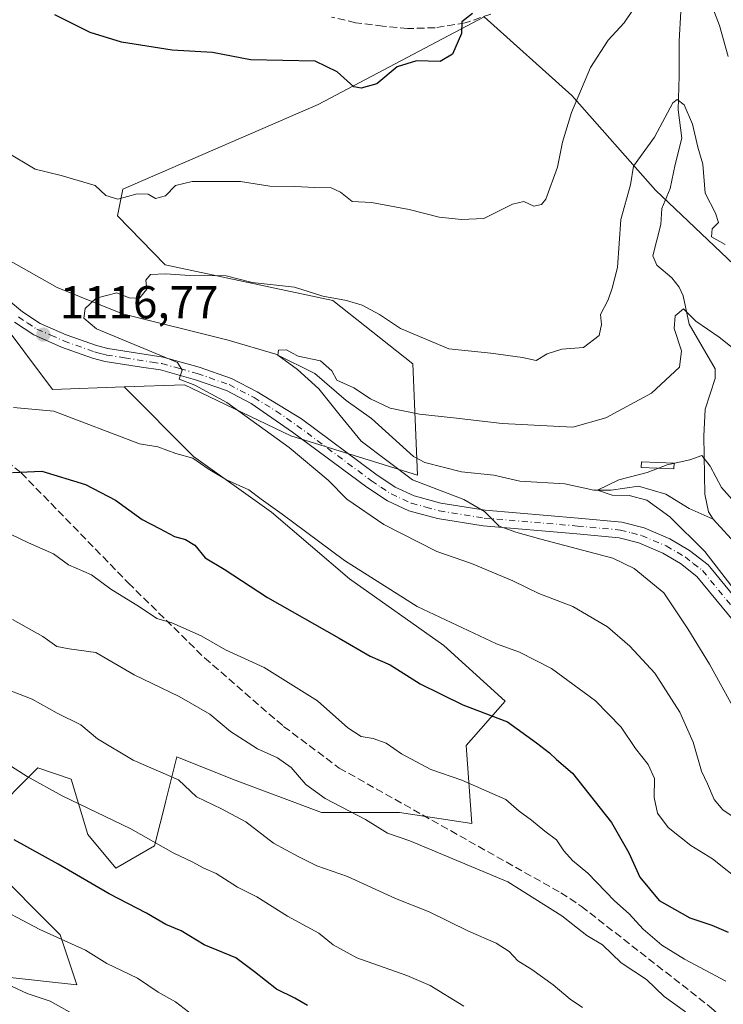
# Model space of a CAD drawing. Units: metres. Extents: x 648085 to 651549, y 4743905 to 4746293.
# Drawn here: x 648869 to 649021, y 4744308 to 4744521 of the extents above; entities that cross this region are included whole.
import ezdxf

# ---------------------------------------------------------------- set-up
doc = ezdxf.new("R2010")
doc.units = ezdxf.units.M
doc.header["$MEASUREMENT"] = 0
doc.linetypes.add('DGN Style 3', pattern=[2.307223458686699, 1.648016756204785, -0.6592067024819142])
doc.linetypes.add('DGN Style 4', pattern=[2.6384748266838614, 1.318413404963828, -0.6592067024819142, 0.001648016756204785, -0.6592067024819142])
for name, color, linetype, lineweight in [('Arbolado forestal CxS', 92, 'Continuous', 0), ('Corriente natural lineal', 142, 'Continuous', 13), ('Curva de nivel maestra', 30, 'Continuous', 30), ('Curva de nivel normal', 30, 'Continuous', 0), ('Estanque Cxs', 5, 'Continuous', 0), ('Pastizal CxS', 92, 'Continuous', 0), ('Pista no pavimentada Cxs', 111, 'Continuous', 0), ('Pista no pavimentada eje', 91, 'DGN Style 4', 0), ('Punto de cota en terreno', 7, 'Continuous', 0), ('Rótulo de punto de cota en terreno', 7, 'Continuous', 0), ('Senda', 7, 'DGN Style 3', 0)]:
    doc.layers.add(name, color=color, linetype=linetype, lineweight=lineweight)
doc.styles.add('Style-Arial', font='txt')

# ---------------------------------------------------------------- blocks, each defined once
blk = doc.blocks.new('*U4')
at = {"layer": 'Arbolado forestal CxS', "color": 92, "linetype": 'Continuous', "lineweight": 0}
blk.add_polyline3d([(649081.3198999995, 4744536.3037, 1124.016900000003), (649062.0138999998, 4744518.1953, 1123.619699999996), (649057.1867000004, 4744506.1237, 1122.520099999994), (649068.0460999999, 4744480.7729, 1120.427500000005), (649074.0784999998, 4744457.836300001, 1119.110700000005), (649065.6322999997, 4744442.142700001, 1118.066399999996), (649049.9452999998, 4744442.142899999, 1116.076799999996), (649030.6392000001, 4744461.457699999, 1114.141000000003), (649006.5069000004, 4744484.394500001, 1113.943299999999), (648988.4074999997, 4744504.917300001, 1121.022299999997), (648969.3453000003, 4744521.9793, 1125.048299999995)], dxfattribs=at)
blk = doc.blocks.new('5PATER')
at = {"layer": 'Punto de cota en terreno', "linetype": 'Continuous', "lineweight": 0}
h = blk.add_hatch(color=51, dxfattribs=at)
edge = h.paths.add_edge_path()
edge.add_ellipse((0, 0), major_axis=(-0.1095731443231308, -0.1110710700762829), ratio=0.9994222409660322, start_angle=0, end_angle=360)
blk = doc.blocks.new('*U9')
at = {"layer": 'Pista no pavimentada Cxs', "color": 111, "linetype": 'Continuous', "lineweight": 0}
for points in [[(648858.6501000002, 4744466.8101, 1117.262400000007), (648869.2100999998, 4744458.030099999, 1116.830400000006), (648873.0500999996, 4744455.5001, 1116.644), (648878.7500999998, 4744453.0101, 1116.366800000003), (648885.2901, 4744450.6801, 1117.323000000004), (648887.7600999996, 4744450.020099999, 1117.382899999997), (648899.7500999998, 4744448.170100001, 1119.459700000007), (648907.5800999999, 4744445.9901, 1117.804499999998), (648914.6001000004, 4744443.530099999, 1116.098499999993), (648920.1101000002, 4744440.670100001, 1116.861399999995), (648929.7401000002, 4744434.790100001, 1115.965800000005), (648945.9001000002, 4744422.770099999, 1116.922600000006), (648950.0500999996, 4744420.0001, 1117.992899999997), (648954.1901000004, 4744418.110099999, 1117.618400000007), (648959.9801000003, 4744416.520099999, 1116.429600000003), (648969.5701000001, 4744414.9801, 1114.568700000003), (648989.7500999998, 4744413.2601, 1117.384999999995), (648999.2200999996, 4744412.380100001, 1116.232999999993), (649004.0401, 4744411.130100001, 1112.806100000002), (649009.6300999997, 4744408.7601, 1111.556100000002), (649013.9101, 4744406.270099999, 1114.109599999996), (649017.9401000004, 4744403.110099999, 1113.738299999997), (649034.4501, 4744383.030099999, 1108.388900000005)], [(649031.9700999996, 4744380.620100001, 1113.814299999998), (649015.5201000003, 4744400.630100001, 1114.116899999994), (649011.9801000003, 4744403.420100001, 1114.0533), (649008.0900999998, 4744405.6801, 1113.183099999995), (649002.9301000005, 4744407.870100001, 1110.874899999995), (648998.6201, 4744408.9801, 1114.079400000003), (648989.4401000004, 4744409.8301, 1116.400399999999), (648969.1501000002, 4744411.5601, 1115.633199999997), (648959.2500999998, 4744413.1501, 1116.253400000002), (648953.0100999996, 4744414.870100001, 1118.921000000002), (648948.3701, 4744416.9901, 1118.617800000007), (648943.9200999998, 4744419.950099999, 1120.401199999993), (648927.8101000005, 4744431.9301, 1118.689299999998), (648918.8101000005, 4744438.1501, 1119.9712), (648913.4700999996, 4744440.920100001, 1118.727899999998), (648906.7301000003, 4744443.280099999, 1120.364000000002), (648899.1601, 4744445.4001, 1121.388200000001), (648895.0301000001, 4744446.030099999, 1119.6685), (648887.1801000005, 4744447.2501, 1117.729200000002), (648884.4501, 4744447.970100001, 1118.072), (648877.7100999998, 4744450.370100001, 1117.246700000003), (648871.7001, 4744453.0101, 1116.832699999999), (648867.5301000001, 4744455.7501, 1117.101999999999)]]:
    blk.add_polyline3d(points, dxfattribs=at)

msp = doc.modelspace()

# ---------------------------------------------------------------- linework, layer by layer
at = {"layer": 'Arbolado forestal CxS', "color": 92, "linetype": 'Continuous', "lineweight": 0}
for points in [[(648969.3453000003, 4744521.9793, 1125.048299999995), (648988.4074999997, 4744504.917300001, 1121.022299999997), (649006.5069000004, 4744484.394500001, 1113.943299999999), (649030.6392000001, 4744461.457699999, 1114.141000000003), (649049.9452999998, 4744442.142899999, 1116.076799999996), (649065.6322999997, 4744442.142700001, 1118.066399999996), (649074.0784999998, 4744457.836300001, 1119.110700000005), (649068.0460999999, 4744480.7729, 1120.427500000005), (649057.1867000004, 4744506.1237, 1122.520099999994), (649062.0138999998, 4744518.1953, 1123.619699999996), (649081.3198999995, 4744536.3037, 1124.016900000003)], [(648969.3453000003, 4744521.9793, 1125.048299999995), (648988.4074999997, 4744504.917300001, 1121.022299999997), (649006.5069000004, 4744484.394500001, 1113.943299999999), (649030.6392000001, 4744461.457699999, 1114.141000000003), (649049.9452999998, 4744442.142899999, 1116.076799999996), (649065.6322999997, 4744442.142700001, 1118.066399999996), (649074.0784999998, 4744457.836300001, 1119.110700000005), (649068.0460999999, 4744480.7729, 1120.427500000005), (649057.1867000004, 4744506.1237, 1122.520099999994), (649062.0138999998, 4744518.1953, 1123.619699999996), (649081.3198999995, 4744536.3037, 1124.016900000003)], [(648861.7068999996, 4744348.220100001, 1149.293300000005), (648872.5672000004, 4744359.079700001, 1143.794500000004), (648879.8069000002, 4744356.6657, 1143.211800000005), (648883.4266999997, 4744344.5999, 1146.450400000002), (648889.4593000002, 4744337.3599, 1147.901299999998), (648897.9062999999, 4744342.185699999, 1145.194399999993), (648900.3195000002, 4744351.839500001, 1141.805099999998), (648900.3419000005, 4744351.929099999, 1141.773499999996), (648902.7326999997, 4744361.4921, 1138.038499999995), (648914.7994999997, 4744356.665300001, 1137.324800000002), (648934.1051000003, 4744349.425100001, 1135.832800000004), (648950.9989, 4744349.424900001, 1132.782699999996), (648966.6845000006, 4744347.0119, 1131.969899999996), (648965.4789000005, 4744363.9045, 1127.001799999998), (648973.9252000004, 4744373.5581, 1123.387100000007), (648960.6524999999, 4744385.624100001, 1121.328800000003), (648940.1401000004, 4744400.1041, 1120.542300000001), (648923.2466000002, 4744414.584100001, 1120.101800000004), (648906.3540000003, 4744426.650900001, 1119.396099999998), (648891.2877000002, 4744441.716700001, 1116.166200000007), (648904.3563000001, 4744442.197699999, 1114.962799999994), (648927.4168999996, 4744431.090500001, 1113.931700000001), (648954.8923000004, 4744422.591499999, 1108.433600000004), (648953.9036999998, 4744446.7349, 1113.415099999998), (648936.5305000005, 4744460.467900001, 1114.974000000002), (648900.1611000003, 4744468.2031, 1116.144799999995), (648889.8284999998, 4744478.860099999, 1119.090500000006), (648891.0175000001, 4744484.598900001, 1120.109299999996), (648933.3652999997, 4744503.017100001, 1124.159599999999), (648969.3453000003, 4744521.9793, 1125.048299999995), (648988.4074999997, 4744504.917300001, 1121.022299999997), (649006.5069000004, 4744484.394500001, 1113.943299999999), (649030.6392000001, 4744461.457699999, 1114.141000000003)], [(648969.3453000003, 4744521.9793, 1125.048299999995), (648933.3652999997, 4744503.017100001, 1124.159599999999), (648891.0175000001, 4744484.598900001, 1120.109299999996), (648889.8284999998, 4744478.860099999, 1119.090500000006), (648900.1611000003, 4744468.2031, 1116.144799999995), (648936.5305000005, 4744460.467900001, 1114.974000000002), (648953.9036999998, 4744446.7349, 1113.415099999998), (648954.8923000004, 4744422.591499999, 1108.433600000004), (648927.4168999996, 4744431.090500001, 1113.931700000001), (648904.3563000001, 4744442.197699999, 1114.962799999994), (648891.2877000002, 4744441.716700001, 1116.166200000007)], [(648861.7068999996, 4744348.220100001, 1149.293300000005), (648872.5672000004, 4744359.079700001, 1143.794500000004), (648879.8069000002, 4744356.6657, 1143.211800000005), (648883.4266999997, 4744344.5999, 1146.450400000002), (648889.4593000002, 4744337.3599, 1147.901299999998), (648897.9062999999, 4744342.185699999, 1145.194399999993), (648900.3195000002, 4744351.839500001, 1141.805099999998), (648900.3419000005, 4744351.929099999, 1141.773499999996), (648902.7326999997, 4744361.4921, 1138.038499999995), (648914.7994999997, 4744356.665300001, 1137.324800000002), (648934.1051000003, 4744349.425100001, 1135.832800000004), (648950.9989, 4744349.424900001, 1132.782699999996), (648966.6845000006, 4744347.0119, 1131.969899999996), (648965.4789000005, 4744363.9045, 1127.001799999998), (648973.9252000004, 4744373.5581, 1123.387100000007), (648960.6524999999, 4744385.624100001, 1121.328800000003), (648940.1401000004, 4744400.1041, 1120.542300000001), (648923.2466000002, 4744414.584100001, 1120.101800000004), (648906.3540000003, 4744426.650900001, 1119.396099999998), (648891.2877000002, 4744441.716700001, 1116.166200000007)], [(648859.2922999999, 4744314.433700001, 1159.971399999995), (648881.0119000003, 4744312.020500001, 1157.109500000006), (648877.3924000004, 4744322.8803, 1154.346099999995), (648861.7067999998, 4744338.566299999, 1152.115900000004)], [(648859.2922999999, 4744314.433700001, 1159.971399999995), (648881.0119000003, 4744312.020500001, 1157.109500000006), (648877.3924000004, 4744322.8803, 1154.346099999995), (648861.7067999998, 4744338.566299999, 1152.115900000004)]]:
    msp.add_polyline3d(points, dxfattribs=at)
at = {"layer": 'Corriente natural lineal', "color": 142, "linetype": 'Continuous', "lineweight": 13}
for points in [[(649012.0488, 4744523.176100001, 1117.026199999993), (649011.6255000001, 4744516.826099999, 1116.458199999994), (649011.6255000001, 4744509.206, 1115.770000000004), (649011.4138000002, 4744501.797700001, 1115.291200000007), (649012.2605, 4744495.659399999, 1114.436700000006), (649010.7788000006, 4744489.944300001, 1114.164900000003), (649009.6770000001, 4744484.769400001, 1113.6737), (649007.8755000001, 4744480.4025, 1113.338699999993), (649007.6538000006, 4744476.930199999, 1112.994900000005), (649005.9170000004, 4744470.144200001, 1112.563099999999), (649006.8520000001, 4744468.133199999, 1111.972099999999), (649010.0409000004, 4744465.4012, 1111.611799999999), (649011.6933000004, 4744463.395300001, 1111.1927), (649012.5159999998, 4744461.488500001, 1110.789999999994), (649013.8513000002, 4744455.346999999, 1110.336899999995), (649019.4748000001, 4744445.670299999, 1108.240000000005), (649019.4357000003, 4744443.542099999, 1107.942500000005), (649017.3258999997, 4744436.929099999, 1106.778699999995), (649016.9749999996, 4744431.037699999, 1106.046400000007), (649017.2317000005, 4744418.4202, 1103.938299999995), (649018.0369999995, 4744414.619100001, 1103.591), (649019, 4744413, 1103.500799999995)], [(648829.1501000002, 4744494.7401, 1121.3511), (648859.3800999997, 4744473.050100001, 1117.414499999999), (648876.7500999998, 4744463.3101, 1116.176399999997), (648890.9501, 4744457.590100001, 1114.145300000004), (648913.8701, 4744451.860099999, 1111.965899999996), (648924.2200999996, 4744448.800100001, 1110.559500000003), (648932.6501000002, 4744444.610099999, 1110.154599999994), (648939.4573999997, 4744438.7619, 1109.704299999998), (648944.9280000003, 4744434.901699999, 1109.137100000007), (648954.0652999999, 4744426.635299999, 1107.823900000003), (648956.5250000004, 4744425.3344, 1107.792600000001), (648964.4440000001, 4744423.3025, 1107.216499999995), (648971.5005999999, 4744422.607600001, 1106.840400000001), (648977.1098999997, 4744421.260199999, 1106.770300000004), (648986.8959999997, 4744420.702400001, 1105.921100000007), (648993.1196, 4744419.3037, 1105.385899999994), (648996.9154000003, 4744419.302100001, 1105.172000000006), (649002.8750999998, 4744420.182, 1105.0147), (649008.7366000004, 4744418.448999999, 1104.464600000007), (649013.807, 4744415.342700001, 1104.074099999998), (649019, 4744413, 1103.500799999995)], [(649019, 4744413, 1103.500799999995), (649022.9215000002, 4744408.7874, 1103.395099999994)]]:
    msp.add_polyline3d(points, dxfattribs=at)
at = {"layer": 'Curva de nivel maestra', "color": 30, "linetype": 'Continuous', "lineweight": 30, "flags": 128}
for points, elevation in [([(648966.8300000001, 4744522.7601), (648964.54, 4744520.920100001), (648964.4199999999, 4744518.370100001), (648962.5300000003, 4744513.870100001), (648959.8499999996, 4744512.280099999), (648954.7100000001, 4744512.4301), (648950.5099999999, 4744511.170100001), (648946.0899999999, 4744507.4801), (648942.6600000003, 4744506.5001), (648941.1299999999, 4744506.8201), (648937.5099999999, 4744510.0601), (648932.7199999997, 4744512.4001), (648918.6799999997, 4744512.670100001), (648910.4699999997, 4744514.280099999), (648901.7199999997, 4744514.800100001), (648890.7199999997, 4744516.5101), (648883.9299999997, 4744518.640100001), (648876.25, 4744522.460100001)], 1125), ([(648867.04, 4744423.140100001), (648873.4699999997, 4744423.470100001), (648882.8899999997, 4744420.540100001), (648889.3799999999, 4744417.130100001), (648895.2000000002, 4744412.960100001), (648898.9400000004, 4744411.030099999), (648902.2000000002, 4744409.2401), (648904.5899999999, 4744408.640100001), (648906.6200000001, 4744407.380100001), (648908.8799999999, 4744404.620100001), (648912.9500000002, 4744402.200099999), (648922.4100000003, 4744396.050100001), (648937.9199999999, 4744387.2401), (648944.6100000005, 4744383.340100001), (648949, 4744381.4301), (648955.4699999997, 4744377.290100001), (648964.7599999999, 4744372.7501), (648974.4500000002, 4744369.090100001), (648980.7300000006, 4744364.4801), (648983.5499999998, 4744362.3101), (648985.04, 4744360.880100001), (648988.5, 4744357.950099999), (648996.9800000006, 4744347.2301), (649000.7599999999, 4744340.670100001), (649003.0999999996, 4744335.340100001), (649007.3099999997, 4744330.3201), (649013.9800000006, 4744326.5701), (649018.7100000001, 4744324.9801), (649022.3099999997, 4744323.470100001)], 1125), ([(648931.0700000003, 4744307.5101), (648928.3399999999, 4744309.120100001), (648924.3600000005, 4744311.100099999), (648919.5899999999, 4744314.8301), (648915.5, 4744317.860099999), (648908.6200000001, 4744320.6601), (648903.6299999999, 4744323.720100001), (648900.3499999996, 4744325.100099999), (648896.1200000001, 4744327.5701), (648888.0099999999, 4744331.780099999), (648876.9500000002, 4744338.1601), (648867.4100000003, 4744343.4901)], 1150)]:
    msp.add_lwpolyline(points, dxfattribs=dict(at, elevation=elevation))
at = {"layer": 'Curva de nivel normal', "color": 30, "linetype": 'Continuous', "lineweight": 0, "flags": 128}
for points, elevation in [([(649001.5499999998, 4744523.369999999), (648999.7400000002, 4744520.710000001), (648996.25, 4744516.91), (648992.4000000004, 4744511.039999999), (648988.2999999998, 4744501.26), (648986.3700000001, 4744494.789999999), (648985.2999999998, 4744489.390000001), (648982.7199999997, 4744482.480000001), (648981.8200000003, 4744481.310000001), (648980.1399999997, 4744480.9), (648978, 4744481.930000001), (648975.4800000006, 4744481.359999999), (648969.29, 4744478.289999999), (648964.4800000006, 4744478.060000001), (648959.5899999999, 4744478.539999999), (648953.1200000001, 4744480.199999999), (648944.9299999997, 4744481.710000001), (648940.7100000001, 4744481.930000001), (648938.1900000004, 4744483.970000001), (648936.1799999997, 4744484.9), (648932.6200000001, 4744484.960000001), (648928.29, 4744485.230000001), (648922.8799999999, 4744485.26), (648916.5300000003, 4744486.26), (648906.0199999996, 4744486.25), (648902.4199999999, 4744485.42), (648900.25, 4744483.140000001), (648898.0999999996, 4744482.619999999), (648896.5099999999, 4744483.5), (648894.0999999996, 4744483.600000001), (648889.9299999997, 4744482.460000001), (648887.3399999999, 4744483.24), (648885.0099999999, 4744485.42), (648877.6200000001, 4744487.560000001), (648871.9800000006, 4744488.99), (648865.7199999997, 4744492.74)], 1120), ([(649022.2800000003, 4744513.42), (649020.4299999997, 4744520.09), (649018.9800000006, 4744523.880000001)], 1120), ([(649021.5999999996, 4744472.58), (649018.6699999999, 4744474.279999999), (649018.8200000003, 4744476.050000001), (649020.1799999997, 4744477.390000001), (649019.5300000003, 4744479.42), (649017.2800000003, 4744483.730000001), (649016.7699999996, 4744490.050000001), (649015.7300000006, 4744493.710000001), (649014.5300000003, 4744498.74), (649012.7400000002, 4744502.890000001), (649011.25, 4744504.07), (649010.3200000003, 4744503.359999999), (649006.2800000003, 4744495.890000001), (649001.79, 4744489.619999999), (649001.0999999996, 4744485.57), (648999.0199999996, 4744478.07), (648998.2999999998, 4744467.640000001), (648997.1500000004, 4744463.16), (648996.2300000006, 4744460.59), (648994.5800000001, 4744457.4), (648994.7800000003, 4744455.24), (648994.3399999999, 4744452.850000001), (648990.9000000004, 4744450.26), (648986.2000000002, 4744449.9), (648983.0099999999, 4744448.880000001), (648980.6699999999, 4744447.439999999), (648977.6699999999, 4744448.09), (648970.8099999997, 4744449.07), (648961.7199999997, 4744450), (648951.2100000001, 4744454.42), (648946.6900000004, 4744457.41), (648942.9299999997, 4744459.430000001), (648939.54, 4744460.460000001), (648934.3799999999, 4744461.41), (648928.2000000002, 4744463.359999999), (648919.0700000003, 4744464.359999999), (648913.4500000002, 4744465.800000001), (648905.5199999996, 4744465.859999999), (648900.2400000002, 4744466.279999999), (648897.0199999996, 4744466.08), (648895.9699999997, 4744464.91), (648896.2199999997, 4744462.960000001), (648894.5999999996, 4744460.99), (648892.3899999997, 4744461.060000001), (648889.7000000002, 4744462.140000001), (648885.2400000002, 4744460.980000001), (648882.8700000001, 4744458.720000001), (648882.5800000001, 4744456.600000001), (648885.2599999999, 4744454.34), (648902.8799999999, 4744447.039999999), (648903.8499999996, 4744445.350000001), (648903.25, 4744443.430000001), (648906.5999999996, 4744442.08), (648913.5700000003, 4744438.32), (648927.0899999999, 4744428.59), (648935.5300000003, 4744421.52), (648939.5999999996, 4744417.359999999), (648947.6200000001, 4744411.84), (648959.1200000001, 4744406.050000001), (648966.6399999997, 4744403.4), (648975.5499999998, 4744399.640000001), (648981.2400000002, 4744396.9), (648988.5999999996, 4744394.09), (648996.1200000001, 4744389.710000001), (649000.9800000006, 4744385.51), (649006.3899999997, 4744379.59), (649011.8200000003, 4744371.16), (649014.6699999999, 4744364.66), (649016.4900000002, 4744358.390000001), (649017.8099999997, 4744355.600000001), (649019.2400000002, 4744352.189999999), (649021.1399999997, 4744350.01), (649027.7000000002, 4744345.58)], 1115), ([(649023.6500000004, 4744371.74), (649018.2599999999, 4744381.550000001), (649013.5300000003, 4744389.27), (649008.3399999999, 4744397.08), (649001.8700000001, 4744402.32), (648997.2599999999, 4744404.539999999), (648981.6900000004, 4744408.66), (648976.2699999996, 4744410.220000001), (648972.6399999997, 4744411.480000001), (648969.4199999999, 4744414.689999999), (648964.9800000006, 4744417.279999999), (648953.8499999996, 4744421.550000001), (648942.7000000002, 4744429.930000001), (648938.1699999999, 4744435.539999999), (648933.5199999996, 4744441.279999999), (648928.8899999997, 4744445.5), (648924.6299999999, 4744448.59), (648924.7699999996, 4744449.720000001), (648926.5, 4744449.800000001), (648927.6900000004, 4744449.08), (648929.04, 4744448.359999999), (648933.8600000005, 4744447.380000001), (648936.3600000005, 4744445.220000001), (648937.4000000004, 4744443.16), (648941.0800000001, 4744441.5), (648944.6900000004, 4744439.109999999), (648948.9900000002, 4744437.08), (648955.3200000003, 4744435.779999999), (648962.7199999997, 4744435), (648973.29, 4744433.810000001), (648988.6200000001, 4744433.01), (648995.79, 4744435.029999999), (649005.6299999999, 4744440.34), (649011.75, 4744446.029999999), (649012.1299999999, 4744449.560000001), (649010.5499999998, 4744454.359999999), (649010.8099999997, 4744457.16), (649012.6100000005, 4744458.67), (649015.29, 4744456.01), (649020.3399999999, 4744452.49), (649024.2599999999, 4744449.380000001)], 1110), ([(648867.2599999999, 4744437.230000001), (648876.0099999999, 4744436.430000001), (648894.6200000001, 4744429.380000001), (648898.6200000001, 4744428.730000001), (648902.5199999996, 4744427.279999999), (648906.2000000002, 4744426.279999999), (648909.5099999999, 4744423.930000001), (648913.5099999999, 4744421.600000001), (648918.3099999997, 4744419.4), (648920.9699999997, 4744417.390000001), (648925.5599999997, 4744414.130000001), (648939.0599999997, 4744404.100000001), (648954.8700000001, 4744394.109999999), (648972.0300000003, 4744385.970000001), (648977.04, 4744384.199999999), (648983.9400000004, 4744380.619999999), (648993.4800000006, 4744373.600000001), (648999.0800000001, 4744367.930000001), (649002.1699999999, 4744363.289999999), (649004.9600000001, 4744359.82), (649006.29, 4744356.779999999), (649006.2199999997, 4744352.66), (649006.9500000002, 4744349.279999999), (649009.3099999997, 4744346.16), (649014.1900000004, 4744342.24), (649018.8700000001, 4744339.380000001), (649025.5999999996, 4744334.02)], 1120), ([(649025.3300000001, 4744395.550000001), (649017.2199999997, 4744405.99), (649009.5999999996, 4744413.560000001), (649004.6200000001, 4744417.130000001), (649000.7800000003, 4744418.16), (648997.1600000003, 4744418.26), (648993.9600000001, 4744419.34), (648998.5999999996, 4744421.600000001), (649004.6900000004, 4744423.180000001), (649009.0599999997, 4744424.810000001), (649013.9500000002, 4744425.880000001), (649016.5800000001, 4744426.83), (649018.3600000005, 4744424.550000001), (649020.8200000003, 4744419.92), (649026.6200000001, 4744413.42)], 1105), ([(648862.6799999997, 4744411.680000001), (648870.5099999999, 4744407.930000001), (648875.9900000002, 4744405.539999999), (648879.25, 4744403.119999999), (648884.2300000006, 4744400.980000001), (648888.4199999999, 4744397.84), (648894.6299999999, 4744394.050000001), (648898.3799999999, 4744391.470000001), (648901.6600000003, 4744390.52), (648907.9699999997, 4744387.74), (648913.29, 4744384.710000001), (648921.6200000001, 4744380.890000001), (648933.25, 4744373.66), (648939.8200000003, 4744367.74), (648942.6900000004, 4744365.9), (648945.2800000003, 4744365.480000001), (648948.1100000005, 4744364.439999999), (648951.4199999999, 4744362.140000001), (648957.7699999996, 4744358.710000001), (648964.4900000002, 4744356.449999999), (648974.0599999997, 4744352.24), (648976.9600000001, 4744349.710000001), (648979.6600000003, 4744347.76), (648982.4900000002, 4744345.32), (648985.04, 4744343.480000001), (648986.6299999999, 4744341.050000001), (648988.54, 4744338.960000001), (648991.8499999996, 4744336.27), (648997.6699999999, 4744330.230000001), (649000.7800000003, 4744327.4), (649003.8600000005, 4744324.08), (649007.8799999999, 4744320.630000001), (649012.8399999999, 4744317.560000001), (649021.7800000003, 4744312.800000001)], 1130), ([(649013.04, 4744306.16), (649008.4100000003, 4744309.5), (649004.54, 4744313.199999999), (648999.0700000003, 4744316.779999999), (648995.0199999996, 4744320.680000001), (648991.6500000004, 4744322.74), (648986.2100000001, 4744326.960000001), (648974.4800000006, 4744334.390000001), (648953.2199999997, 4744343.27), (648948.4199999999, 4744344.949999999), (648943.6200000001, 4744347.91), (648934.9100000003, 4744352.439999999), (648930.7199999997, 4744355.480000001), (648927.4900000002, 4744359.189999999), (648924.5499999998, 4744361.25), (648920.1900000004, 4744363.199999999), (648914.3600000005, 4744366.939999999), (648909.8399999999, 4744370.730000001), (648903.2100000001, 4744374.560000001), (648893.4699999997, 4744379.300000001), (648885.1399999997, 4744384.109999999), (648879.3399999999, 4744384.869999999), (648876.7000000002, 4744385.439999999), (648873.6699999999, 4744387.57), (648867.0599999997, 4744391.289999999)], 1135), ([(648881.2999999998, 4744305.050000001), (648875.25, 4744308.460000001), (648870.2599999999, 4744310.17), (648864.7999999998, 4744312.67), (648860.4000000004, 4744315.310000001), (648853.3300000001, 4744318.930000001), (648841.5800000001, 4744325.480000001), (648832.4600000001, 4744329.220000001), (648824.7800000003, 4744333.24), (648818.4400000004, 4744336.289999999), (648814.5, 4744338.77), (648809.4800000006, 4744340.939999999), (648799.7300000006, 4744346.039999999), (648781.5999999996, 4744354.4), (648771.3399999999, 4744361.82), (648762.9699999997, 4744365.449999999), (648756.9500000002, 4744367.52), (648751.6200000001, 4744368.26), (648743.9000000004, 4744370.369999999), (648739.6500000004, 4744372.970000001), (648733.5099999999, 4744375.930000001), (648725.0099999999, 4744377.09), (648718.4199999999, 4744378.5), (648713.8700000001, 4744380.619999999)], 1160), ([(648863.8499999996, 4744376.890000001), (648871.3200000003, 4744374.01), (648876.7400000002, 4744370.92), (648881.8899999997, 4744368.449999999), (648885.5, 4744365.4), (648893.2599999999, 4744360.74), (648903.1100000005, 4744356.460000001), (648906.9900000002, 4744352.779999999), (648912.4299999997, 4744350.230000001), (648917.7100000001, 4744347.34), (648923.6799999997, 4744342.77), (648929, 4744339.869999999), (648933.0800000001, 4744337.83), (648939.75, 4744335.52), (648950.1500000004, 4744330.720000001), (648957.4199999999, 4744327.869999999), (648965.9500000002, 4744323.630000001), (648972, 4744321.08), (648974.7800000003, 4744319.220000001), (648976.6900000004, 4744317.199999999), (648979.7400000002, 4744315.33), (648984.3399999999, 4744312), (648988.0300000003, 4744308.930000001), (648990.6600000003, 4744307.08)], 1140), ([(648864.1500000004, 4744361.060000001), (648870.2400000002, 4744357.189999999), (648877.8300000001, 4744353.02), (648892.7699999996, 4744345.84), (648901.9000000004, 4744340.680000001), (648906.0700000003, 4744338.680000001), (648908.5700000003, 4744337.359999999), (648911.2199999997, 4744336.16), (648915.8399999999, 4744333.210000001), (648920.0800000001, 4744331.100000001), (648926.7400000002, 4744326.880000001), (648933.5199999996, 4744323.210000001), (648936.6100000005, 4744320.699999999), (648941.7199999997, 4744317.9), (648952.5999999996, 4744314.07), (648957.6699999999, 4744311.84), (648964.9800000006, 4744307.4)], 1145), ([(648906.1600000003, 4744305.470000001), (648902.4299999997, 4744308.359999999), (648898.6399999997, 4744310.42), (648894.1699999999, 4744313.430000001), (648887.5700000003, 4744316.66), (648882.9199999999, 4744319.539999999), (648872.9699999997, 4744324.02), (648861.7100000001, 4744329.949999999)], 1155)]:
    msp.add_lwpolyline(points, dxfattribs=dict(at, elevation=elevation))
at = {"layer": 'Estanque Cxs', "color": 5, "linetype": 'Continuous', "lineweight": 0}
msp.add_polyline3d([(649010.5735999999, 4744425.204, 1105.592999999993), (649010.5269999999, 4744423.9564, 1105.241599999994), (649003.4494000003, 4744424.221000001, 1105.732300000003), (649003.4960000003, 4744425.468599999, 1106.104099999997), (649010.5735999999, 4744425.204, 1105.592999999993)], dxfattribs=at)
msp.add_3dface([(649010.5735999999, 4744425.204, 1105.592999999993), (649010.5269999999, 4744423.9564, 1105.241599999994), (649003.4494000003, 4744424.221000001, 1105.732300000003), (649003.4960000003, 4744425.468599999, 1106.104099999997)], dxfattribs=at)
at = {"layer": 'Pastizal CxS', "color": 92, "linetype": 'Continuous', "lineweight": 0}
for points in [[(648969.3453000003, 4744521.9793, 1125.048299999995), (648933.3652999997, 4744503.017100001, 1124.159599999999), (648891.0175000001, 4744484.598900001, 1120.109299999996), (648889.8284999998, 4744478.860099999, 1119.090500000006), (648900.1611000003, 4744468.2031, 1116.144799999995), (648936.5305000005, 4744460.467900001, 1114.974000000002), (648953.9036999998, 4744446.7349, 1113.415099999998), (648954.8923000004, 4744422.591499999, 1108.433600000004), (648927.4168999996, 4744431.090500001, 1113.931700000001), (648904.3563000001, 4744442.197699999, 1114.962799999994), (648891.2877000002, 4744441.716700001, 1116.166200000007), (648875.7489, 4744441.144900001, 1117.855599999995), (648863.4253000002, 4744457.494899999, 1117.016099999993), (648852.9999000002, 4744474.508500001, 1117.7114), (648827.0000999998, 4744469.043099999, 1122.589600000007), (648796.6331000002, 4744457.792500001, 1131.166800000006), (648739.1054999996, 4744433.4307, 1143.628200000006), (648736.1584999999, 4744431.181700001, 1144.433399999994), (648705.1355999997, 4744407.505700001, 1153.426900000006)], [(648969.3453000003, 4744521.9793, 1125.048299999995), (648933.3652999997, 4744503.017100001, 1124.159599999999), (648891.0175000001, 4744484.598900001, 1120.109299999996), (648889.8284999998, 4744478.860099999, 1119.090500000006), (648900.1611000003, 4744468.2031, 1116.144799999995), (648936.5305000005, 4744460.467900001, 1114.974000000002), (648953.9036999998, 4744446.7349, 1113.415099999998), (648954.8923000004, 4744422.591499999, 1108.433600000004), (648927.4168999996, 4744431.090500001, 1113.931700000001), (648904.3563000001, 4744442.197699999, 1114.962799999994), (648891.2877000002, 4744441.716700001, 1116.166200000007)], [(648891.2877000002, 4744441.716700001, 1116.166200000007), (648875.7489, 4744441.144900001, 1117.855599999995), (648863.4253000002, 4744457.494899999, 1117.016099999993), (648852.9999000002, 4744474.508500001, 1117.7114), (648827.0000999998, 4744469.043099999, 1122.589600000007), (648796.6331000002, 4744457.792500001, 1131.166800000006), (648739.1054999996, 4744433.4307, 1143.628200000006), (648736.1584999999, 4744431.181700001, 1144.433399999994)], [(648891.2877000002, 4744441.716700001, 1116.166200000007), (648875.7489, 4744441.144900001, 1117.855599999995), (648863.4253000002, 4744457.494899999, 1117.016099999993), (648852.9999000002, 4744474.508500001, 1117.7114), (648827.0000999998, 4744469.043099999, 1122.589600000007), (648796.6331000002, 4744457.792500001, 1131.166800000006), (648739.1054999996, 4744433.4307, 1143.628200000006), (648736.1584999999, 4744431.181700001, 1144.433399999994)], [(648863.4253000002, 4744457.494899999, 1117.016099999993), (648875.7489, 4744441.144900001, 1117.855599999995), (648891.2877000002, 4744441.716700001, 1116.166200000007), (648906.3540000003, 4744426.650900001, 1119.396099999998), (648923.2466000002, 4744414.584100001, 1120.101800000004), (648940.1401000004, 4744400.1041, 1120.542300000001), (648960.6524999999, 4744385.624100001, 1121.328800000003), (648973.9252000004, 4744373.5581, 1123.387100000007), (648965.4789000005, 4744363.9045, 1127.001799999998), (648966.6845000006, 4744347.0119, 1131.969899999996), (648950.9989, 4744349.424900001, 1132.782699999996), (648934.1051000003, 4744349.425100001, 1135.832800000004), (648914.7994999997, 4744356.665300001, 1137.324800000002), (648902.7326999997, 4744361.4921, 1138.038499999995), (648900.3419000005, 4744351.929099999, 1141.773499999996), (648900.3195000002, 4744351.839500001, 1141.805099999998), (648897.9062999999, 4744342.185699999, 1145.194399999993), (648889.4593000002, 4744337.3599, 1147.901299999998), (648883.4266999997, 4744344.5999, 1146.450400000002), (648879.8069000002, 4744356.6657, 1143.211800000005), (648872.5672000004, 4744359.079700001, 1143.794500000004), (648861.7068999996, 4744348.220100001, 1149.293300000005)], [(648861.7068999996, 4744348.220100001, 1149.293300000005), (648872.5672000004, 4744359.079700001, 1143.794500000004), (648879.8069000002, 4744356.6657, 1143.211800000005), (648883.4266999997, 4744344.5999, 1146.450400000002), (648889.4593000002, 4744337.3599, 1147.901299999998), (648897.9062999999, 4744342.185699999, 1145.194399999993), (648900.3195000002, 4744351.839500001, 1141.805099999998), (648900.3419000005, 4744351.929099999, 1141.773499999996), (648902.7326999997, 4744361.4921, 1138.038499999995), (648914.7994999997, 4744356.665300001, 1137.324800000002), (648934.1051000003, 4744349.425100001, 1135.832800000004), (648950.9989, 4744349.424900001, 1132.782699999996), (648966.6845000006, 4744347.0119, 1131.969899999996), (648965.4789000005, 4744363.9045, 1127.001799999998), (648973.9252000004, 4744373.5581, 1123.387100000007), (648960.6524999999, 4744385.624100001, 1121.328800000003), (648940.1401000004, 4744400.1041, 1120.542300000001), (648923.2466000002, 4744414.584100001, 1120.101800000004), (648906.3540000003, 4744426.650900001, 1119.396099999998), (648891.2877000002, 4744441.716700001, 1116.166200000007)], [(648861.7067999998, 4744338.566299999, 1152.115900000004), (648877.3924000004, 4744322.8803, 1154.346099999995), (648881.0119000003, 4744312.020500001, 1157.109500000006), (648859.2922999999, 4744314.433700001, 1159.971399999995)], [(648859.2922999999, 4744314.433700001, 1159.971399999995), (648881.0119000003, 4744312.020500001, 1157.109500000006), (648877.3924000004, 4744322.8803, 1154.346099999995), (648861.7067999998, 4744338.566299999, 1152.115900000004)]]:
    msp.add_polyline3d(points, dxfattribs=at)
at = {"layer": 'Pista no pavimentada Cxs', "color": 111, "linetype": 'Continuous', "lineweight": 0}
for points in [[(648858.6501000002, 4744466.8101, 1117.262400000007), (648869.2100999998, 4744458.030099999, 1116.830400000006), (648873.0500999996, 4744455.5001, 1116.644), (648878.7500999998, 4744453.0101, 1116.366800000003), (648885.2901, 4744450.6801, 1117.323000000004), (648887.7600999996, 4744450.020099999, 1117.382899999997), (648899.7500999998, 4744448.170100001, 1119.459700000007), (648907.5800999999, 4744445.9901, 1117.804499999998), (648914.6001000004, 4744443.530099999, 1116.098499999993), (648920.1101000002, 4744440.670100001, 1116.861399999995), (648929.7401000002, 4744434.790100001, 1115.965800000005), (648945.9001000002, 4744422.770099999, 1116.922600000006), (648950.0500999996, 4744420.0001, 1117.992899999997), (648954.1901000004, 4744418.110099999, 1117.618400000007), (648959.9801000003, 4744416.520099999, 1116.429600000003), (648969.5701000001, 4744414.9801, 1114.568700000003), (648989.7500999998, 4744413.2601, 1117.384999999995), (648999.2200999996, 4744412.380100001, 1116.232999999993), (649004.0401, 4744411.130100001, 1112.806100000002), (649009.6300999997, 4744408.7601, 1111.556100000002), (649013.9101, 4744406.270099999, 1114.109599999996), (649017.9401000004, 4744403.110099999, 1113.738299999997), (649034.4501, 4744383.030099999, 1108.388900000005)], [(649031.9700999996, 4744380.620100001, 1113.814299999998), (649015.5201000003, 4744400.630100001, 1114.116899999994), (649011.9801000003, 4744403.420100001, 1114.0533), (649008.0900999998, 4744405.6801, 1113.183099999995), (649002.9301000005, 4744407.870100001, 1110.874899999995), (648998.6201, 4744408.9801, 1114.079400000003), (648989.4401000004, 4744409.8301, 1116.400399999999), (648969.1501000002, 4744411.5601, 1115.633199999997), (648959.2500999998, 4744413.1501, 1116.253400000002), (648953.0100999996, 4744414.870100001, 1118.921000000002), (648948.3701, 4744416.9901, 1118.617800000007), (648943.9200999998, 4744419.950099999, 1120.401199999993), (648927.8101000005, 4744431.9301, 1118.689299999998), (648918.8101000005, 4744438.1501, 1119.9712), (648913.4700999996, 4744440.920100001, 1118.727899999998), (648906.7301000003, 4744443.280099999, 1120.364000000002), (648899.1601, 4744445.4001, 1121.388200000001), (648895.0301000001, 4744446.030099999, 1119.6685), (648887.1801000005, 4744447.2501, 1117.729200000002), (648884.4501, 4744447.970100001, 1118.072), (648877.7100999998, 4744450.370100001, 1117.246700000003), (648871.7001, 4744453.0101, 1116.832699999999), (648867.5301000001, 4744455.7501, 1117.101999999999)]]:
    msp.add_polyline3d(points, dxfattribs=at)
at = {"layer": 'Pista no pavimentada eje', "color": 91, "linetype": 'DGN Style 4', "lineweight": 0}
msp.add_polyline3d([(648868.3701, 4744456.890100001, 1116.940300000002), (648870.2901, 4744455.6251, 1116.878400000002), (648872.3750999998, 4744454.255100001, 1116.725200000001), (648875.3800999997, 4744452.9351, 1116.543999999994), (648878.2301000003, 4744451.690099999, 1116.725300000006), (648884.8701, 4744449.325099999, 1117.634699999995), (648886.1051000003, 4744448.995100001, 1117.559800000003), (648887.4700999996, 4744448.6351, 1117.372600000002), (648891.3951000003, 4744448.0251, 1117.060100000002), (648897.3901000004, 4744447.100099999, 1118.743700000006), (648899.4550999999, 4744446.7851, 1120.094100000002), (648903.3701, 4744445.6951, 1121.378100000002), (648907.1551000001, 4744444.6351, 1119.097699999999), (648914.0351, 4744442.225099999, 1116.722800000003), (648919.4600999998, 4744439.4101, 1118.263600000006), (648924.2751000002, 4744436.470100001, 1117.230100000001), (648928.7751000002, 4744433.360099999, 1116.816000000006), (648944.9101, 4744421.360099999, 1118.276599999997), (648946.9851000002, 4744419.975099999, 1117.994600000005), (648949.2100999998, 4744418.495100001, 1117.756899999993), (648953.6001000004, 4744416.4901, 1117.752999999997), (648956.7200999996, 4744415.630100001, 1118.022500000006), (648959.6151000002, 4744414.835100001, 1116.308799999999), (648969.3601000002, 4744413.270099999, 1114.220400000006), (648989.5950999996, 4744411.545100001, 1117.081000000006), (648998.9200999998, 4744410.6801, 1115.136599999998), (649001.3300999999, 4744410.0551, 1113.438200000004), (649003.4851000002, 4744409.5001, 1111.958100000004), (649008.8601000002, 4744407.220100001, 1111.394199999995), (649012.9451000001, 4744404.845100001, 1113.860199999996), (649014.7150999998, 4744403.450099999, 1113.753299999997), (649016.7301000003, 4744401.870100001, 1113.579199999993), (649033.2100999998, 4744381.825099999, 1110.544699999999)], dxfattribs=at)
at = {"layer": 'Senda', "color": 7, "linetype": 'DGN Style 3', "lineweight": 0}
for points in [[(648970.7801000001, 4744522.591700001, 1128.714000000007), (648965.2767000003, 4744520.686699999, 1130.717099999994), (648958.7150999998, 4744519.628500001, 1127.497600000002), (648952.7751000002, 4744519.460100001, 1125.933900000004), (648947.4101, 4744519.960100001, 1125.756500000003), (648941.4951, 4744520.735099999, 1125.868000000002), (648936.2783000004, 4744521.956700001, 1126.017699999997)], [(648807.1799999997, 4744501.229900001, 1122.832999999999), (648805.7001, 4744498.8301, 1122.978900000002), (648805.7200999996, 4744498.0101, 1122.986399999995), (648806.1801000005, 4744496.380100001, 1123.092199999999), (648823.6501000002, 4744471.110099999, 1126.582899999994), (648831.7600999996, 4744459.7301, 1129.363299999997), (648844.1201, 4744442.8101, 1130.680399999997), (648868.9501, 4744423.100099999, 1132.359599999996), (648892.1901000004, 4744399.210100001, 1136.270300000004), (648908.7401000002, 4744382.920100001, 1135.880499999999), (648925.8800999997, 4744368.0701, 1136.381999999998), (648937.9301000005, 4744359.050100001, 1137.263800000001), (648985.9901000002, 4744331.9901, 1151.003599999996), (648990.4801000003, 4744329.030099999, 1149.748399999997), (649018.7001, 4744306.9901, 1143.188599999994), (649034.5800999999, 4744292.8301, 1140.637700000007), (649039.0201000003, 4744288.120100001, 1141.866299999994), (649048.3800999997, 4744275.950099999, 1141.444600000003), (649052.1601, 4744268.960100001, 1142.445300000007)]]:
    msp.add_polyline3d(points, dxfattribs=at)

# ---------------------------------------------------------------- block references
at = {"layer": 'Arbolado forestal CxS', "color": 92, "linetype": 'Continuous', "lineweight": 0}
msp.add_blockref('*U4', (0, 0), dxfattribs=at)
at = {"layer": 'Pista no pavimentada Cxs', "color": 111, "linetype": 'Continuous', "lineweight": 0}
msp.add_blockref('*U9', (0, 0), dxfattribs=at)
at = {"layer": 'Punto de cota en terreno', "color": 7, "linetype": 'Continuous', "lineweight": 0, "xscale": 10, "yscale": 10, "zscale": 10}
msp.add_blockref('5PATER', (648873.7699999996, 4744453.060000001, 1116.770000000004), dxfattribs=at)

# ---------------------------------------------------------------- texts
at = {"layer": 'Rótulo de punto de cota en terreno', "color": 7, "linetype": 'Continuous', "lineweight": 0, "style": 'Style-Arial'}
msp.add_text('1116,77', height=7.000000000000002, dxfattribs=at).set_placement((648877.2977999998, 4744456.5878))

doc.saveas('drawing.dxf')
